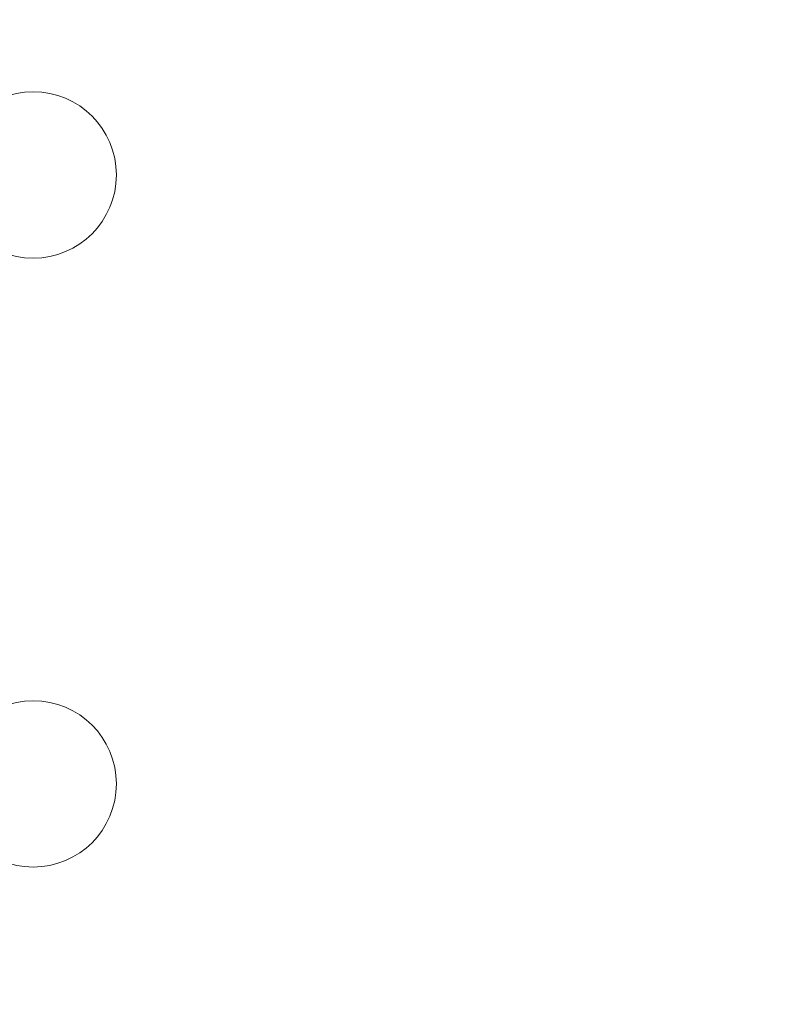
# Model space of a CAD drawing. Units: centimetres. Extents: x -2167 to 2327, y -423 to 308.
# Drawn here: x -11 to 29, y 97 to 149 of the extents above; entities that cross this region are included whole.
import ezdxf

# ---------------------------------------------------------------- set-up
doc = ezdxf.new("R2010")
doc.units = ezdxf.units.CM
doc.header["$MEASUREMENT"] = 0
doc.header["$PDMODE"] = 34
doc.header["$PDSIZE"] = -1
doc.linetypes.add('SLD-Solid', pattern=[0])
doc.layers.get('0').update_dxf_attribs({"linetype": 'SLD-Solid'})
doc.layers.add('SPRAY ZONE', color=7, linetype='Continuous', true_color=0x00a9c7, plot=False)
doc.styles.add('Vortex annotative', font='arial.ttf')
doc.dimstyles.new('Vortex PRODUCT', dxfattribs={"dimtxt": 0.3, "dimasz": 0.3, "dimexe": 0, "dimexo": 0, "dimgap": 0.125, "dimtad": 0, "dimtih": 1, "dimtoh": 1, "dimdec": 0, "dimzin": 12, "dimdsep": 46, "dimtxsty": 'Vortex annotative', "dimcen": 0, "dimadec": 0, "dimazin": 0, "dimtfac": 1, "dimtdec": 0, "dimtofl": 0, "dimtmove": 0, "dimatfit": 3, "dimfxl": 1, "dimfrac": 1, "dimtolj": 1, "dimtzin": 12, "dimlwd": 18, "dimarcsym": 0})

# ---------------------------------------------------------------- blocks, each defined once
blk = doc.blocks.new('*D7')
at = {"layer": 'Defpoints', "color": 0, "transparency": 16777216}
for p in [(107.604, 234.466), (-185.182, 15.247)]:
    blk.add_point(p, dxfattribs=at)
at = {"layer": 'SPRAY ZONE', "color": 0, "lineweight": 18, "transparency": 16777216}
for p, q in [((139.624, 258.44), (123.614, 246.453)), ((159.624, 258.44), (139.624, 258.44))]:
    blk.add_line(p, q, dxfattribs=at)
at = {"layer": 'SPRAY ZONE', "color": 0, "transparency": 16777216}
blk.add_solid([(121.616, 249.121), (125.612, 243.785), (107.604, 234.466)], dxfattribs=at)
at = {"layer": 'SPRAY ZONE', "color": 0, "transparency": 16777216, "insert": (212.204, 258.44), "char_height": 20, "attachment_point": 5, "style": 'Vortex annotative'}
blk.add_mtext('\\A1;∅366cm', dxfattribs=at)

msp = doc.modelspace()

# ---------------------------------------------------------------- linework, layer by layer
at = {"linetype": 'SLD-Solid', "lineweight": 18}
for centre in [(-10.568, 141.129), (-10.568, 108.585)]:
    msp.add_circle(centre, 4.445, dxfattribs=at)
at = {"layer": 'SPRAY ZONE'}
msp.add_circle((-38.789, 124.857), 182.88, dxfattribs=at)

# ---------------------------------------------------------------- dimensions: what is measured, and where the dimension line sits
dim = msp.add_diameter_dim_2p(p1=(-185.182, 15.247), p2=(107.604, 234.466), dimstyle='Vortex PRODUCT', override={"dimscale": 10, "dimtxt": 2, "dimasz": 2, "dimpost": 'cm'}, dxfattribs=at)
dim.commit()
dim.dimension.update_dxf_attribs({"geometry": '*D7', "text_midpoint": (212.204, 258.44)})

doc.saveas('drawing.dxf')
